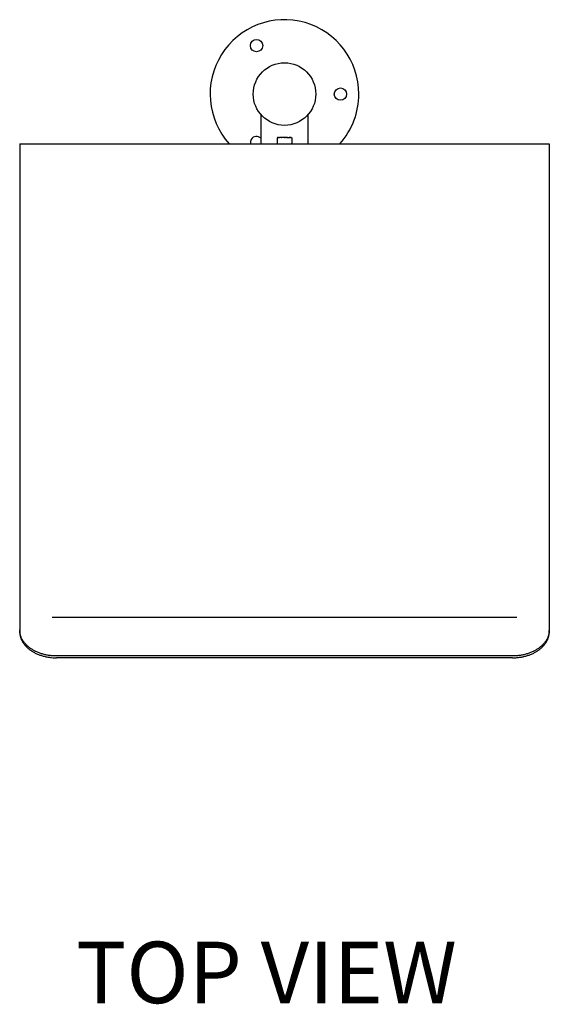
# Model space of a CAD drawing. Extents: x -1067 to 7953, y 12671 to 17579.
# Drawn here: x 6648 to 7078, y 14132 to 14932 of the extents above; entities that cross this region are included whole.
import ezdxf

# ---------------------------------------------------------------- set-up
doc = ezdxf.new("R2010")
doc.units = 0
doc.header["$MEASUREMENT"] = 0
doc.layers.get('0').update_dxf_attribs({"linetype": 'CONTINUOUS'})
doc.layers.add('1C', color=7, linetype='CONTINUOUS')
doc.layers.add('L_NEAS_VISIBLES_DE_DIBUJO2', color=7, linetype='CONTINUOUS')

msp = doc.modelspace()

# ---------------------------------------------------------------- linework, layer by layer
at = {"layer": '1C'}
msp.add_line((6674.21, 14446.774), (7051.615, 14446.774), dxfattribs=at)
msp.add_circle((6862.913, 14871.589), 25.4, dxfattribs=at)
at = {"layer": 'L_NEAS_VISIBLES_DE_DIBUJO2'}
for p, q in [((6843.863, 14831.188), (6843.863, 14854.781)), ((6881.963, 14854.781), (6881.963, 14831.188)), ((6856.914, 14835.722), (6856.913, 14835.711)), ((6856.913, 14835.711), (6856.913, 14835.699)), ((6856.913, 14835.699), (6856.913, 14831.688)), ((6856.915, 14835.733), (6856.914, 14835.722)), ((6856.916, 14835.745), (6856.915, 14835.733)), ((6856.917, 14835.756), (6856.916, 14835.745)), ((6856.919, 14835.768), (6856.917, 14835.756)), ((6856.921, 14835.779), (6856.919, 14835.768)), ((6856.923, 14835.791), (6856.921, 14835.779)), ((6856.926, 14835.803), (6856.923, 14835.791)), ((6856.929, 14835.814), (6856.926, 14835.803)), ((6856.932, 14835.826), (6856.929, 14835.814)), ((6856.935, 14835.838), (6856.932, 14835.826)), ((6856.939, 14835.849), (6856.935, 14835.838)), ((6856.943, 14835.861), (6856.939, 14835.849)), ((6856.948, 14835.872), (6856.943, 14835.861)), ((6856.952, 14835.884), (6856.948, 14835.872)), ((6856.957, 14835.895), (6856.952, 14835.884)), ((6856.963, 14835.907), (6856.957, 14835.895)), ((6856.968, 14835.918), (6856.963, 14835.907)), ((6856.974, 14835.929), (6856.968, 14835.918)), ((6856.981, 14835.94), (6856.974, 14835.929)), ((6856.987, 14835.951), (6856.981, 14835.94)), ((6856.994, 14835.962), (6856.987, 14835.951)), ((6857.001, 14835.973), (6856.994, 14835.962)), ((6857.009, 14835.983), (6857.001, 14835.973)), ((6857.016, 14835.993), (6857.009, 14835.983)), ((6857.024, 14836.003), (6857.016, 14835.993)), ((6857.033, 14836.013), (6857.024, 14836.003)), ((6857.041, 14836.023), (6857.033, 14836.013)), ((6857.05, 14836.033), (6857.041, 14836.023)), ((6857.059, 14836.042), (6857.05, 14836.033)), ((6857.068, 14836.051), (6857.059, 14836.042)), ((6857.078, 14836.06), (6857.068, 14836.051)), ((6857.087, 14836.068), (6857.078, 14836.06)), ((6857.097, 14836.076), (6857.087, 14836.068)), ((6857.107, 14836.084), (6857.097, 14836.076)), ((6857.118, 14836.092), (6857.107, 14836.084)), ((6857.128, 14836.1), (6857.118, 14836.092)), ((6857.139, 14836.107), (6857.128, 14836.1)), ((6857.15, 14836.114), (6857.139, 14836.107)), ((6857.161, 14836.12), (6857.15, 14836.114)), ((6857.172, 14836.126), (6857.161, 14836.12)), ((6857.183, 14836.132), (6857.172, 14836.126)), ((6857.194, 14836.138), (6857.183, 14836.132)), ((6857.206, 14836.143), (6857.194, 14836.138)), ((6857.217, 14836.148), (6857.206, 14836.143)), ((6857.228, 14836.153), (6857.217, 14836.148)), ((6857.24, 14836.158), (6857.228, 14836.153)), ((6857.252, 14836.162), (6857.24, 14836.158)), ((6857.263, 14836.166), (6857.252, 14836.162)), ((6857.275, 14836.169), (6857.263, 14836.166)), ((6857.287, 14836.172), (6857.275, 14836.169)), ((6857.298, 14836.175), (6857.287, 14836.172)), ((6857.31, 14836.178), (6857.298, 14836.175)), ((6857.322, 14836.18), (6857.31, 14836.178)), ((6857.333, 14836.182), (6857.322, 14836.18)), ((6857.345, 14836.184), (6857.333, 14836.182)), ((6857.356, 14836.185), (6857.345, 14836.184)), ((6857.368, 14836.186), (6857.356, 14836.185)), ((6857.379, 14836.187), (6857.368, 14836.186)), ((6857.39, 14836.188), (6857.379, 14836.187)), ((6857.401, 14836.188), (6857.39, 14836.188)), ((6857.413, 14836.188), (6857.401, 14836.188)), ((6857.413, 14836.188), (6857.464, 14836.188)), ((6857.469, 14836.188), (6857.464, 14836.188)), ((6857.469, 14836.188), (6857.702, 14836.188)), ((6857.722, 14836.188), (6857.702, 14836.188)), ((6857.722, 14836.188), (6857.762, 14836.188)), ((6857.855, 14836.188), (6857.762, 14836.188)), ((6857.855, 14836.188), (6857.959, 14836.188)), ((6858.033, 14836.188), (6857.959, 14836.188)), ((6858.033, 14836.188), (6858.074, 14836.188)), ((6858.198, 14836.188), (6858.074, 14836.188)), ((6858.198, 14836.188), (6858.332, 14836.188)), ((6858.398, 14836.188), (6858.332, 14836.188)), ((6858.398, 14836.188), (6858.476, 14836.188)), ((6858.629, 14836.188), (6858.476, 14836.188)), ((6858.629, 14836.188), (6858.791, 14836.188)), ((6858.849, 14836.188), (6858.791, 14836.188)), ((6858.849, 14836.188), (6858.962, 14836.188)), ((6859.1, 14836.188), (6858.962, 14836.188)), ((6859.1, 14836.188), (6859.198, 14836.188)), ((6859.286, 14836.188), (6859.198, 14836.188)), ((6859.286, 14836.188), (6859.421, 14836.188)), ((6859.58, 14836.188), (6859.421, 14836.188)), ((6859.58, 14836.188), (6859.71, 14836.188)), ((6859.885, 14836.188), (6859.71, 14836.188)), ((6859.885, 14836.188), (6859.997, 14836.188)), ((6860.098, 14836.188), (6859.997, 14836.188)), ((6860.098, 14836.188), (6860.279, 14836.188)), ((6860.317, 14836.188), (6860.279, 14836.188)), ((6860.317, 14836.188), (6860.528, 14836.188)), ((6860.783, 14836.188), (6860.528, 14836.188)), ((6860.783, 14836.188), (6860.88, 14836.188)), ((6861.005, 14836.188), (6860.88, 14836.188)), ((6861.005, 14836.188), (6861.116, 14836.188)), ((6861.243, 14836.188), (6861.116, 14836.188)), ((6861.243, 14836.188), (6861.353, 14836.188)), ((6861.732, 14836.188), (6861.353, 14836.188)), ((6861.732, 14836.188), (6861.85, 14836.188)), ((6862.059, 14836.188), (6861.85, 14836.188)), ((6862.059, 14836.188), (6862.17, 14836.188)), ((6862.845, 14836.188), (6862.17, 14836.188)), ((6862.845, 14836.188), (6863.096, 14836.188)), ((6863.352, 14836.188), (6863.096, 14836.188)), ((6863.352, 14836.188), (6863.541, 14836.188)), ((6863.66, 14836.188), (6863.541, 14836.188)), ((6863.66, 14836.188), (6863.789, 14836.188)), ((6864.09, 14836.188), (6863.789, 14836.188)), ((6864.09, 14836.188), (6864.281, 14836.188)), ((6864.416, 14836.188), (6864.281, 14836.188)), ((6864.416, 14836.188), (6864.522, 14836.188)), ((6864.819, 14836.188), (6864.522, 14836.188)), ((6864.819, 14836.188), (6864.995, 14836.188)), ((6865.039, 14836.188), (6864.995, 14836.188)), ((6865.039, 14836.188), (6865.168, 14836.188)), ((6865.275, 14836.188), (6865.168, 14836.188)), ((6865.275, 14836.188), (6865.832, 14836.188)), ((6865.931, 14836.188), (6865.832, 14836.188)), ((6865.931, 14836.188), (6866.338, 14836.188)), ((6866.531, 14836.188), (6866.338, 14836.188)), ((6866.531, 14836.188), (6866.63, 14836.188)), ((6866.913, 14836.188), (6866.63, 14836.188)), ((6866.913, 14836.188), (6867.026, 14836.188)), ((6867.094, 14836.188), (6867.026, 14836.188)), ((6867.094, 14836.188), (6867.164, 14836.188)), ((6867.255, 14836.188), (6867.164, 14836.188)), ((6867.255, 14836.188), (6867.343, 14836.188)), ((6867.407, 14836.188), (6867.343, 14836.188)), ((6867.407, 14836.188), (6867.487, 14836.188)), ((6867.636, 14836.188), (6867.487, 14836.188)), ((6867.636, 14836.188), (6867.862, 14836.188)), ((6868.002, 14836.188), (6867.862, 14836.188)), ((6868.002, 14836.188), (6868.034, 14836.188)), ((6868.095, 14836.188), (6868.034, 14836.188)), ((6868.095, 14836.188), (6868.12, 14836.188)), ((6868.371, 14836.188), (6868.12, 14836.188)), ((6868.371, 14836.188), (6868.413, 14836.188)), ((6868.413, 14836.188), (6868.424, 14836.188)), ((6868.424, 14836.188), (6868.435, 14836.188)), ((6868.435, 14836.188), (6868.447, 14836.187)), ((6868.447, 14836.187), (6868.458, 14836.186)), ((6868.458, 14836.186), (6868.47, 14836.185)), ((6868.47, 14836.185), (6868.481, 14836.184)), ((6868.481, 14836.184), (6868.493, 14836.182)), ((6868.493, 14836.182), (6868.504, 14836.18)), ((6868.504, 14836.18), (6868.515, 14836.178)), ((6868.515, 14836.178), (6868.527, 14836.175)), ((6868.527, 14836.175), (6868.538, 14836.172)), ((6868.538, 14836.172), (6868.549, 14836.169)), ((6868.549, 14836.169), (6868.56, 14836.166)), ((6868.56, 14836.166), (6868.571, 14836.162)), ((6868.571, 14836.162), (6868.582, 14836.159)), ((6868.582, 14836.159), (6868.593, 14836.155)), ((6868.593, 14836.155), (6868.604, 14836.15)), ((6868.604, 14836.15), (6868.614, 14836.146)), ((6868.614, 14836.146), (6868.625, 14836.141)), ((6868.625, 14836.141), (6868.635, 14836.136)), ((6868.635, 14836.136), (6868.646, 14836.131)), ((6868.646, 14836.131), (6868.656, 14836.125)), ((6868.656, 14836.125), (6868.666, 14836.12)), ((6868.666, 14836.12), (6868.676, 14836.114)), ((6868.676, 14836.114), (6868.685, 14836.107)), ((6868.685, 14836.107), (6868.695, 14836.101)), ((6868.695, 14836.101), (6868.704, 14836.094)), ((6868.704, 14836.094), (6868.714, 14836.088)), ((6868.714, 14836.088), (6868.723, 14836.081)), ((6868.723, 14836.081), (6868.732, 14836.073)), ((6868.732, 14836.073), (6868.741, 14836.066)), ((6868.741, 14836.066), (6868.749, 14836.058)), ((6868.749, 14836.058), (6868.758, 14836.05)), ((6868.758, 14836.05), (6868.766, 14836.042)), ((6868.766, 14836.042), (6868.774, 14836.033)), ((6868.774, 14836.033), (6868.782, 14836.025)), ((6868.782, 14836.025), (6868.79, 14836.016)), ((6868.79, 14836.016), (6868.798, 14836.007)), ((6868.798, 14836.007), (6868.805, 14835.997)), ((6868.805, 14835.997), (6868.812, 14835.988)), ((6868.812, 14835.988), (6868.819, 14835.978)), ((6868.819, 14835.978), (6868.826, 14835.969)), ((6868.826, 14835.969), (6868.832, 14835.959)), ((6868.832, 14835.959), (6868.839, 14835.949)), ((6868.839, 14835.949), (6868.845, 14835.939)), ((6868.845, 14835.939), (6868.851, 14835.928)), ((6868.851, 14835.928), (6868.856, 14835.918)), ((6868.856, 14835.918), (6868.862, 14835.907)), ((6868.862, 14835.907), (6868.866, 14835.897)), ((6868.866, 14835.897), (6868.871, 14835.888)), ((6868.871, 14835.888), (6868.875, 14835.878)), ((6868.875, 14835.878), (6868.879, 14835.868)), ((6868.879, 14835.868), (6868.883, 14835.858)), ((6868.883, 14835.858), (6868.887, 14835.848)), ((6868.887, 14835.848), (6868.891, 14835.838)), ((6868.891, 14835.838), (6868.894, 14835.828)), ((6868.894, 14835.828), (6868.897, 14835.817)), ((6868.897, 14835.817), (6868.9, 14835.807)), ((6868.9, 14835.807), (6868.902, 14835.797)), ((6868.902, 14835.797), (6868.904, 14835.786)), ((6868.904, 14835.786), (6868.906, 14835.776)), ((6868.906, 14835.776), (6868.908, 14835.765)), ((6868.908, 14835.765), (6868.909, 14835.755)), ((6868.909, 14835.755), (6868.91, 14835.744)), ((6868.91, 14835.744), (6868.911, 14835.73)), ((6868.911, 14835.73), (6868.912, 14835.716)), ((6868.912, 14835.716), (6868.912, 14832.927)), ((6647.913, 14831.19), (7077.913, 14831.19)), ((6647.913, 14831.19), (6647.913, 14797.342)), ((6856.913, 14831.688), (6856.913, 14831.678)), ((6856.913, 14831.678), (6856.913, 14831.668)), ((6856.913, 14831.668), (6856.913, 14831.658)), ((6856.913, 14831.658), (6856.914, 14831.648)), ((6856.914, 14831.648), (6856.915, 14831.638)), ((6856.915, 14831.638), (6856.916, 14831.627)), ((6856.916, 14831.627), (6856.918, 14831.617)), ((6856.918, 14831.617), (6856.919, 14831.606)), ((6856.919, 14831.606), (6856.921, 14831.596)), ((6856.921, 14831.596), (6856.923, 14831.586)), ((6856.923, 14831.586), (6856.925, 14831.575)), ((6856.925, 14831.575), (6856.928, 14831.565)), ((6856.928, 14831.565), (6856.931, 14831.554)), ((6856.931, 14831.554), (6856.934, 14831.544)), ((6856.934, 14831.544), (6856.937, 14831.534)), ((6856.937, 14831.534), (6856.941, 14831.523)), ((6856.941, 14831.523), (6856.944, 14831.513)), ((6856.944, 14831.513), (6856.948, 14831.503)), ((6856.948, 14831.503), (6856.952, 14831.492)), ((6856.952, 14831.492), (6856.957, 14831.482)), ((6856.957, 14831.482), (6856.962, 14831.472)), ((6856.962, 14831.472), (6856.967, 14831.462)), ((6856.967, 14831.462), (6856.972, 14831.452)), ((6856.972, 14831.452), (6856.977, 14831.442)), ((6856.977, 14831.442), (6856.983, 14831.433)), ((6856.983, 14831.433), (6856.989, 14831.423)), ((6856.989, 14831.423), (6856.995, 14831.414)), ((6856.995, 14831.414), (6857.001, 14831.404)), ((6857.001, 14831.404), (6857.008, 14831.395)), ((6857.008, 14831.395), (6857.014, 14831.386)), ((6857.014, 14831.386), (6857.021, 14831.377)), ((6857.021, 14831.377), (6857.028, 14831.368)), ((6857.028, 14831.368), (6857.036, 14831.36)), ((6857.036, 14831.36), (6857.043, 14831.351)), ((6857.043, 14831.351), (6857.051, 14831.343)), ((6857.051, 14831.343), (6857.059, 14831.335)), ((6857.059, 14831.335), (6857.067, 14831.327)), ((6857.067, 14831.327), (6857.075, 14831.319)), ((6857.075, 14831.319), (6857.084, 14831.312)), ((6857.084, 14831.312), (6857.092, 14831.304)), ((6857.092, 14831.304), (6857.101, 14831.297)), ((6857.101, 14831.297), (6857.11, 14831.291)), ((6857.11, 14831.291), (6857.119, 14831.284)), ((6857.119, 14831.284), (6857.128, 14831.277)), ((6857.128, 14831.277), (6857.137, 14831.271)), ((6857.137, 14831.271), (6857.146, 14831.265)), ((6857.146, 14831.265), (6857.155, 14831.259)), ((6857.155, 14831.259), (6857.165, 14831.254)), ((6857.165, 14831.254), (6857.174, 14831.249)), ((6857.174, 14831.249), (6857.184, 14831.244)), ((6857.184, 14831.244), (6857.194, 14831.239)), ((6857.194, 14831.239), (6857.204, 14831.234)), ((6857.204, 14831.234), (6857.213, 14831.23)), ((6857.213, 14831.23), (6857.223, 14831.226)), ((6857.223, 14831.226), (6857.233, 14831.222)), ((6857.233, 14831.222), (6857.243, 14831.218)), ((6857.243, 14831.218), (6857.253, 14831.214)), ((6857.253, 14831.214), (6857.263, 14831.211)), ((6857.263, 14831.211), (6857.273, 14831.208)), ((6857.273, 14831.208), (6857.283, 14831.205)), ((6857.283, 14831.205), (6857.293, 14831.203)), ((6857.293, 14831.203), (6857.303, 14831.201)), ((6857.303, 14831.201), (6857.312, 14831.198)), ((6857.312, 14831.198), (6857.322, 14831.197)), ((6868.429, 14831.189), (6868.413, 14831.188)), ((6868.445, 14831.189), (6868.429, 14831.189)), ((6868.457, 14831.19), (6868.445, 14831.189)), ((6868.469, 14831.191), (6868.457, 14831.19)), ((6868.48, 14831.193), (6868.469, 14831.191)), ((6868.492, 14831.194), (6868.48, 14831.193)), ((6868.503, 14831.196), (6868.492, 14831.194)), ((6868.515, 14831.199), (6868.503, 14831.196)), ((6868.526, 14831.201), (6868.515, 14831.199)), ((6868.537, 14831.204), (6868.526, 14831.201)), ((6868.548, 14831.207), (6868.537, 14831.204)), ((6868.559, 14831.21), (6868.548, 14831.207)), ((6868.57, 14831.214), (6868.559, 14831.21)), ((6868.581, 14831.217), (6868.57, 14831.214)), ((6868.592, 14831.221), (6868.581, 14831.217)), ((6868.602, 14831.226), (6868.592, 14831.221)), ((6868.613, 14831.23), (6868.602, 14831.226)), ((6868.623, 14831.235), (6868.613, 14831.23)), ((6868.633, 14831.24), (6868.623, 14831.235)), ((6868.643, 14831.245), (6868.633, 14831.24)), ((6868.653, 14831.25), (6868.643, 14831.245)), ((6868.663, 14831.256), (6868.653, 14831.25)), ((6868.673, 14831.262), (6868.663, 14831.256)), ((6868.683, 14831.268), (6868.673, 14831.262)), ((6868.692, 14831.274), (6868.683, 14831.268)), ((6868.702, 14831.281), (6868.692, 14831.274)), ((6868.711, 14831.288), (6868.702, 14831.281)), ((6868.72, 14831.295), (6868.711, 14831.288)), ((6868.729, 14831.302), (6868.72, 14831.295)), ((6868.738, 14831.309), (6868.729, 14831.302)), ((6868.747, 14831.317), (6868.738, 14831.309)), ((6868.755, 14831.325), (6868.747, 14831.317)), ((6868.763, 14831.333), (6868.755, 14831.325)), ((6868.772, 14831.341), (6868.763, 14831.333)), ((6868.784, 14831.354), (6868.772, 14831.341)), ((6868.795, 14831.367), (6868.784, 14831.354)), ((6868.806, 14831.38), (6868.795, 14831.367)), ((6868.817, 14831.394), (6868.806, 14831.38)), ((6868.827, 14831.408), (6868.817, 14831.394)), ((6868.837, 14831.423), (6868.827, 14831.408)), ((6868.842, 14831.43), (6868.837, 14831.423)), ((6868.846, 14831.438), (6868.842, 14831.43)), ((6868.851, 14831.445), (6868.846, 14831.438)), ((6868.855, 14831.453), (6868.851, 14831.445)), ((6868.859, 14831.46), (6868.855, 14831.453)), ((6868.863, 14831.468), (6868.859, 14831.46)), ((6868.867, 14831.476), (6868.863, 14831.468)), ((6868.871, 14831.484), (6868.867, 14831.476)), ((6868.874, 14831.492), (6868.871, 14831.484)), ((6868.878, 14831.5), (6868.874, 14831.492)), ((6868.881, 14831.508), (6868.878, 14831.5)), ((6868.884, 14831.516), (6868.881, 14831.508)), ((6868.887, 14831.524), (6868.884, 14831.516)), ((6868.89, 14831.532), (6868.887, 14831.524)), ((6868.892, 14831.54), (6868.89, 14831.532)), ((6868.894, 14831.549), (6868.892, 14831.54)), ((6868.897, 14831.557), (6868.894, 14831.549)), ((6868.899, 14831.565), (6868.897, 14831.557)), ((6868.901, 14831.574), (6868.899, 14831.565)), ((6868.902, 14831.582), (6868.901, 14831.574)), ((6868.904, 14831.59), (6868.902, 14831.582)), ((6868.905, 14831.597), (6868.904, 14831.59)), ((6868.907, 14831.612), (6868.905, 14831.597)), ((6868.908, 14831.627), (6868.907, 14831.612)), ((6868.909, 14831.643), (6868.908, 14831.627)), ((6868.911, 14831.673), (6868.909, 14831.643)), ((6868.912, 14832.927), (6868.911, 14831.704)), ((6868.911, 14831.704), (6868.911, 14831.673)), ((7077.913, 14831.19), (7077.913, 14797.342)), ((6647.913, 14797.341), (6647.913, 14463.113)), ((7077.913, 14797.341), (7077.913, 14463.113)), ((6647.913, 14463.113), (6647.913, 14436.435)), ((7077.913, 14463.113), (7077.913, 14436.435)), ((6647.915, 14436.173), (6647.913, 14436.435)), ((6647.913, 14436.006), (6647.913, 14434.95)), ((6647.913, 14434.95), (6647.915, 14434.688)), ((6647.922, 14435.911), (6647.915, 14436.173)), ((6647.915, 14434.688), (6647.922, 14434.426)), ((6647.933, 14435.65), (6647.922, 14435.911)), ((6647.922, 14434.426), (6647.933, 14434.165)), ((6647.949, 14435.389), (6647.933, 14435.65)), ((6647.933, 14434.165), (6647.949, 14433.904)), ((6647.995, 14434.867), (6647.949, 14435.389)), ((6647.949, 14433.904), (6647.995, 14433.382)), ((6648.058, 14434.347), (6647.995, 14434.867)), ((6648.14, 14433.83), (6648.058, 14434.347)), ((6648.239, 14433.315), (6648.14, 14433.83)), ((7077.685, 14433.83), (7077.586, 14433.315)), ((7077.767, 14434.347), (7077.685, 14433.83)), ((7077.83, 14434.867), (7077.767, 14434.347)), ((7077.876, 14435.389), (7077.83, 14434.867)), ((7077.83, 14433.382), (7077.876, 14433.904)), ((7077.892, 14435.65), (7077.876, 14435.389)), ((7077.876, 14433.904), (7077.892, 14434.165)), ((7077.903, 14435.911), (7077.892, 14435.65)), ((7077.892, 14434.165), (7077.903, 14434.426)), ((7077.91, 14436.173), (7077.903, 14435.911)), ((7077.903, 14434.426), (7077.91, 14434.688)), ((7077.913, 14436.435), (7077.91, 14436.173)), ((7077.91, 14434.688), (7077.913, 14434.95)), ((7077.913, 14434.95), (7077.913, 14436.006)), ((6647.995, 14433.382), (6648.058, 14432.862)), ((6648.058, 14432.862), (6648.14, 14432.345)), ((6648.14, 14432.345), (6648.239, 14431.83)), ((6648.355, 14432.805), (6648.239, 14433.315)), ((6648.239, 14431.83), (6648.355, 14431.32)), ((6648.488, 14432.298), (6648.355, 14432.805)), ((6648.355, 14431.32), (6648.488, 14430.813)), ((6648.646, 14431.771), (6648.488, 14432.298)), ((6648.488, 14430.813), (6648.646, 14430.286)), ((6648.823, 14431.25), (6648.646, 14431.771)), ((6648.646, 14430.286), (6648.823, 14429.765)), ((6649.016, 14430.735), (6648.823, 14431.25)), ((6648.823, 14429.765), (6649.016, 14429.25)), ((6649.227, 14430.226), (6649.016, 14430.735)), ((6649.016, 14429.25), (6649.227, 14428.741)), ((6649.453, 14429.725), (6649.227, 14430.226)), ((6649.227, 14428.741), (6649.453, 14428.24)), ((6649.696, 14429.231), (6649.453, 14429.725)), ((6649.453, 14428.24), (6649.696, 14427.746)), ((6649.954, 14428.744), (6649.696, 14429.231)), ((6649.696, 14427.746), (6649.954, 14427.259)), ((6650.226, 14428.266), (6649.954, 14428.744)), ((6649.954, 14427.259), (6650.226, 14426.781)), ((6650.529, 14427.77), (6650.226, 14428.266)), ((6650.226, 14426.781), (6650.529, 14426.285)), ((6650.847, 14427.285), (6650.529, 14427.77)), ((6650.529, 14426.285), (6650.847, 14425.8)), ((6651.179, 14426.809), (6650.847, 14427.285)), ((6650.847, 14425.8), (6651.179, 14425.324)), ((6651.526, 14426.343), (6651.179, 14426.809)), ((6651.885, 14425.886), (6651.526, 14426.343)), ((6652.257, 14425.44), (6651.885, 14425.886)), ((7073.94, 14425.886), (7073.568, 14425.44)), ((7074.299, 14426.343), (7073.94, 14425.886)), ((7074.646, 14426.809), (7074.299, 14426.343)), ((7074.978, 14427.285), (7074.646, 14426.809)), ((7074.646, 14425.324), (7074.978, 14425.8)), ((7075.296, 14427.77), (7074.978, 14427.285)), ((7074.978, 14425.8), (7075.296, 14426.285)), ((7075.599, 14428.266), (7075.296, 14427.77)), ((7075.296, 14426.285), (7075.599, 14426.781)), ((7075.871, 14428.744), (7075.599, 14428.266)), ((7075.599, 14426.781), (7075.871, 14427.259)), ((7076.129, 14429.231), (7075.871, 14428.744)), ((7075.871, 14427.259), (7076.129, 14427.746)), ((7076.372, 14429.725), (7076.129, 14429.231)), ((7076.129, 14427.746), (7076.372, 14428.24)), ((7076.598, 14430.226), (7076.372, 14429.725)), ((7076.372, 14428.24), (7076.598, 14428.741)), ((7076.809, 14430.735), (7076.598, 14430.226)), ((7076.598, 14428.741), (7076.809, 14429.25)), ((7077.003, 14431.25), (7076.809, 14430.735)), ((7076.809, 14429.25), (7077.003, 14429.765)), ((7077.179, 14431.771), (7077.003, 14431.25)), ((7077.003, 14429.765), (7077.179, 14430.286)), ((7077.337, 14432.298), (7077.179, 14431.771)), ((7077.179, 14430.286), (7077.337, 14430.813)), ((7077.47, 14432.805), (7077.337, 14432.298)), ((7077.337, 14430.813), (7077.47, 14431.32)), ((7077.586, 14433.315), (7077.47, 14432.805)), ((7077.47, 14431.32), (7077.586, 14431.83)), ((7077.586, 14431.83), (7077.685, 14432.345)), ((7077.685, 14432.345), (7077.767, 14432.862)), ((7077.767, 14432.862), (7077.83, 14433.382)), ((6651.179, 14425.324), (6651.526, 14424.858)), ((6651.526, 14424.858), (6651.885, 14424.401)), ((6651.885, 14424.401), (6652.257, 14423.955)), ((6652.641, 14425.004), (6652.257, 14425.44)), ((6652.257, 14423.955), (6652.641, 14423.519)), ((6653.036, 14424.579), (6652.641, 14425.004)), ((6652.641, 14423.519), (6653.036, 14423.094)), ((6653.459, 14424.147), (6653.036, 14424.579)), ((6653.036, 14423.094), (6653.459, 14422.662)), ((6653.893, 14423.726), (6653.459, 14424.147)), ((6653.459, 14422.662), (6653.893, 14422.241)), ((6654.337, 14423.317), (6653.893, 14423.726)), ((6653.893, 14422.241), (6654.337, 14421.832)), ((6654.791, 14422.919), (6654.337, 14423.317)), ((6654.337, 14421.832), (6654.791, 14421.434)), ((6655.255, 14422.531), (6654.791, 14422.919)), ((6654.791, 14421.434), (6655.255, 14421.047)), ((6655.728, 14422.155), (6655.255, 14422.531)), ((6655.255, 14421.047), (6655.728, 14420.67)), ((6656.21, 14421.79), (6655.728, 14422.155)), ((6655.728, 14420.67), (6656.21, 14420.305)), ((6656.699, 14421.436), (6656.21, 14421.79)), ((6656.21, 14420.305), (6656.7, 14419.951)), ((6657.229, 14421.07), (6656.699, 14421.436)), ((6656.7, 14419.951), (6657.23, 14419.585)), ((6657.768, 14420.717), (6657.229, 14421.07)), ((6657.23, 14419.585), (6657.768, 14419.232)), ((6658.314, 14420.375), (6657.768, 14420.717)), ((6657.768, 14419.232), (6658.314, 14418.89)), ((6658.867, 14420.046), (6658.314, 14420.375)), ((6658.314, 14418.89), (6658.867, 14418.561)), ((6659.427, 14419.728), (6658.867, 14420.046)), ((6658.867, 14418.561), (6659.427, 14418.243)), ((6659.994, 14419.422), (6659.427, 14419.728)), ((6659.427, 14418.243), (6659.994, 14417.937)), ((6660.567, 14419.128), (6659.994, 14419.422)), ((6659.994, 14417.937), (6660.566, 14417.643)), ((6660.566, 14417.643), (6661.145, 14417.36)), ((6661.145, 14418.845), (6660.567, 14419.128)), ((6661.779, 14418.552), (6661.145, 14418.845)), ((6662.418, 14418.271), (6661.779, 14418.552)), ((6663.063, 14418.004), (6662.418, 14418.271)), ((6663.713, 14417.749), (6663.063, 14418.004)), ((6664.368, 14417.508), (6663.713, 14417.749)), ((6665.028, 14417.279), (6664.368, 14417.508)), ((7061.457, 14417.508), (7060.797, 14417.279)), ((7062.112, 14417.749), (7061.457, 14417.508)), ((7062.762, 14418.004), (7062.112, 14417.749)), ((7063.407, 14418.271), (7062.762, 14418.004)), ((7064.047, 14418.551), (7063.407, 14418.271)), ((7064.68, 14418.845), (7064.047, 14418.551)), ((7065.259, 14419.128), (7064.68, 14418.845)), ((7064.68, 14417.36), (7065.259, 14417.643)), ((7065.831, 14419.422), (7065.259, 14419.128)), ((7065.259, 14417.643), (7065.831, 14417.937)), ((7066.398, 14419.728), (7065.831, 14419.422)), ((7065.831, 14417.937), (7066.398, 14418.243)), ((7066.958, 14420.046), (7066.398, 14419.728)), ((7066.398, 14418.243), (7066.958, 14418.561)), ((7067.512, 14420.375), (7066.958, 14420.046)), ((7066.958, 14418.561), (7067.511, 14418.89)), ((7067.511, 14418.89), (7068.057, 14419.232)), ((7068.057, 14420.717), (7067.512, 14420.375)), ((7068.595, 14421.07), (7068.057, 14420.717)), ((7068.057, 14419.232), (7068.596, 14419.585)), ((7069.125, 14421.436), (7068.595, 14421.07)), ((7068.596, 14419.585), (7069.126, 14419.951)), ((7069.615, 14421.79), (7069.125, 14421.436)), ((7069.126, 14419.951), (7069.615, 14420.305)), ((7070.097, 14422.155), (7069.615, 14421.79)), ((7069.615, 14420.305), (7070.097, 14420.67)), ((7070.57, 14422.532), (7070.097, 14422.155)), ((7070.097, 14420.67), (7070.57, 14421.046)), ((7071.034, 14422.919), (7070.57, 14422.532)), ((7070.57, 14421.046), (7071.034, 14421.434)), ((7071.488, 14423.317), (7071.034, 14422.919)), ((7071.034, 14421.434), (7071.488, 14421.832)), ((7071.932, 14423.726), (7071.488, 14423.317)), ((7071.488, 14421.832), (7071.932, 14422.241)), ((7072.366, 14424.147), (7071.932, 14423.726)), ((7071.932, 14422.241), (7072.366, 14422.662)), ((7072.789, 14424.579), (7072.366, 14424.147)), ((7072.366, 14422.662), (7072.789, 14423.094)), ((7073.184, 14425.004), (7072.789, 14424.579)), ((7072.789, 14423.094), (7073.184, 14423.52)), ((7073.568, 14425.44), (7073.184, 14425.004)), ((7073.184, 14423.52), (7073.568, 14423.955)), ((7073.568, 14423.955), (7073.94, 14424.401)), ((7073.94, 14424.401), (7074.299, 14424.858)), ((7074.299, 14424.858), (7074.646, 14425.324)), ((6661.145, 14417.36), (6661.778, 14417.066)), ((6661.778, 14417.066), (6662.418, 14416.786)), ((6662.418, 14416.786), (6663.063, 14416.519)), ((6663.063, 14416.519), (6663.713, 14416.264)), ((6663.713, 14416.264), (6664.368, 14416.023)), ((6664.368, 14416.023), (6665.028, 14415.794)), ((6665.692, 14417.063), (6665.028, 14417.279)), ((6665.028, 14415.794), (6665.692, 14415.578)), ((6666.36, 14416.859), (6665.692, 14417.063)), ((6665.692, 14415.578), (6666.36, 14415.374)), ((6667.062, 14416.659), (6666.36, 14416.859)), ((6666.36, 14415.374), (6667.064, 14415.174)), ((6667.767, 14416.472), (6667.062, 14416.659)), ((6667.064, 14415.174), (6667.771, 14414.987)), ((6668.476, 14416.299), (6667.767, 14416.472)), ((6667.771, 14414.987), (6668.482, 14414.813)), ((6669.188, 14416.139), (6668.476, 14416.299)), ((6668.482, 14414.813), (6669.195, 14414.653)), ((6669.903, 14415.993), (6669.188, 14416.139)), ((6669.195, 14414.653), (6669.912, 14414.506)), ((6670.621, 14415.859), (6669.903, 14415.993)), ((6669.912, 14414.506), (6670.632, 14414.372)), ((6671.341, 14415.738), (6670.621, 14415.859)), ((6670.632, 14414.372), (6671.353, 14414.251)), ((6672.062, 14415.63), (6671.341, 14415.738)), ((6671.353, 14414.251), (6672.077, 14414.143)), ((6672.79, 14415.534), (6672.062, 14415.63)), ((6672.077, 14414.143), (6672.803, 14414.048)), ((6673.519, 14415.451), (6672.79, 14415.534)), ((6672.803, 14414.048), (6673.53, 14413.965)), ((6674.249, 14415.381), (6673.519, 14415.451)), ((6673.53, 14413.965), (6674.988, 14413.839)), ((6674.98, 14415.324), (6674.249, 14415.381)), ((6676.446, 14415.248), (6674.98, 14415.324)), ((6674.988, 14413.839), (6676.45, 14413.763)), ((6677.913, 14415.223), (6676.446, 14415.248)), ((6676.45, 14413.763), (6677.913, 14413.738)), ((7047.913, 14415.223), (6677.913, 14415.223)), ((7047.913, 14413.738), (6677.913, 14413.738)), ((7049.375, 14415.248), (7047.913, 14415.223)), ((7047.913, 14413.738), (7049.38, 14413.763)), ((7050.837, 14415.324), (7049.375, 14415.248)), ((7049.38, 14413.763), (7050.845, 14413.839)), ((7052.295, 14415.45), (7050.837, 14415.324)), ((7050.845, 14413.839), (7051.576, 14413.896)), ((7051.576, 14413.896), (7052.306, 14413.966)), ((7053.022, 14415.533), (7052.295, 14415.45)), ((7052.306, 14413.966), (7053.035, 14414.049)), ((7053.748, 14415.628), (7053.022, 14415.533)), ((7053.035, 14414.049), (7053.763, 14414.145)), ((7054.472, 14415.736), (7053.748, 14415.628)), ((7053.763, 14414.145), (7054.485, 14414.253)), ((7055.193, 14415.856), (7054.472, 14415.736)), ((7054.485, 14414.253), (7055.204, 14414.374)), ((7055.913, 14415.991), (7055.193, 14415.856)), ((7055.204, 14414.374), (7055.922, 14414.508)), ((7056.63, 14416.138), (7055.913, 14415.991)), ((7055.922, 14414.508), (7056.637, 14414.654)), ((7057.343, 14416.298), (7056.63, 14416.138)), ((7056.637, 14414.654), (7057.349, 14414.814)), ((7058.054, 14416.472), (7057.343, 14416.298)), ((7057.349, 14414.814), (7058.058, 14414.988)), ((7058.761, 14416.659), (7058.054, 14416.472)), ((7058.058, 14414.988), (7058.763, 14415.174)), ((7059.465, 14416.859), (7058.761, 14416.659)), ((7058.763, 14415.174), (7059.465, 14415.374)), ((7060.133, 14417.063), (7059.465, 14416.859)), ((7059.465, 14415.374), (7060.133, 14415.578)), ((7060.797, 14417.279), (7060.133, 14417.063)), ((7060.133, 14415.578), (7060.797, 14415.794)), ((7060.797, 14415.794), (7061.457, 14416.023)), ((7061.457, 14416.023), (7062.112, 14416.264)), ((7062.112, 14416.264), (7062.762, 14416.519)), ((7062.762, 14416.519), (7063.407, 14416.786)), ((7063.407, 14416.786), (7064.047, 14417.067)), ((7064.047, 14417.067), (7064.68, 14417.36))]:
    msp.add_line(p, q, dxfattribs=at)
for centre in [(6840.213, 14910.906), (6908.313, 14871.588)]:
    msp.add_circle(centre, 5, dxfattribs=at)
for centre, radius, start, end in [((6862.913, 14871.588), 60.4, 360, 221.977955), ((6862.913, 14871.588), 60.4, 318.022045, 360), ((6840.213, 14832.271), 5, 150, 192.481972), ((6840.213, 14832.271), 5, 43.113605, 150)]:
    msp.add_arc(centre, radius, start, end, dxfattribs=at)

# ---------------------------------------------------------------- texts
at = {"insert": (6693.658, 14183.236), "char_height": 50, "attachment_point": 1}
msp.add_mtext_dynamic_manual_height_columns('{\\fArial|b0|i0|c0|p34;TOP VIEW}', width=1436.33651, gutter_width=1, heights=[0], dxfattribs=at)

doc.saveas('drawing.dxf')
